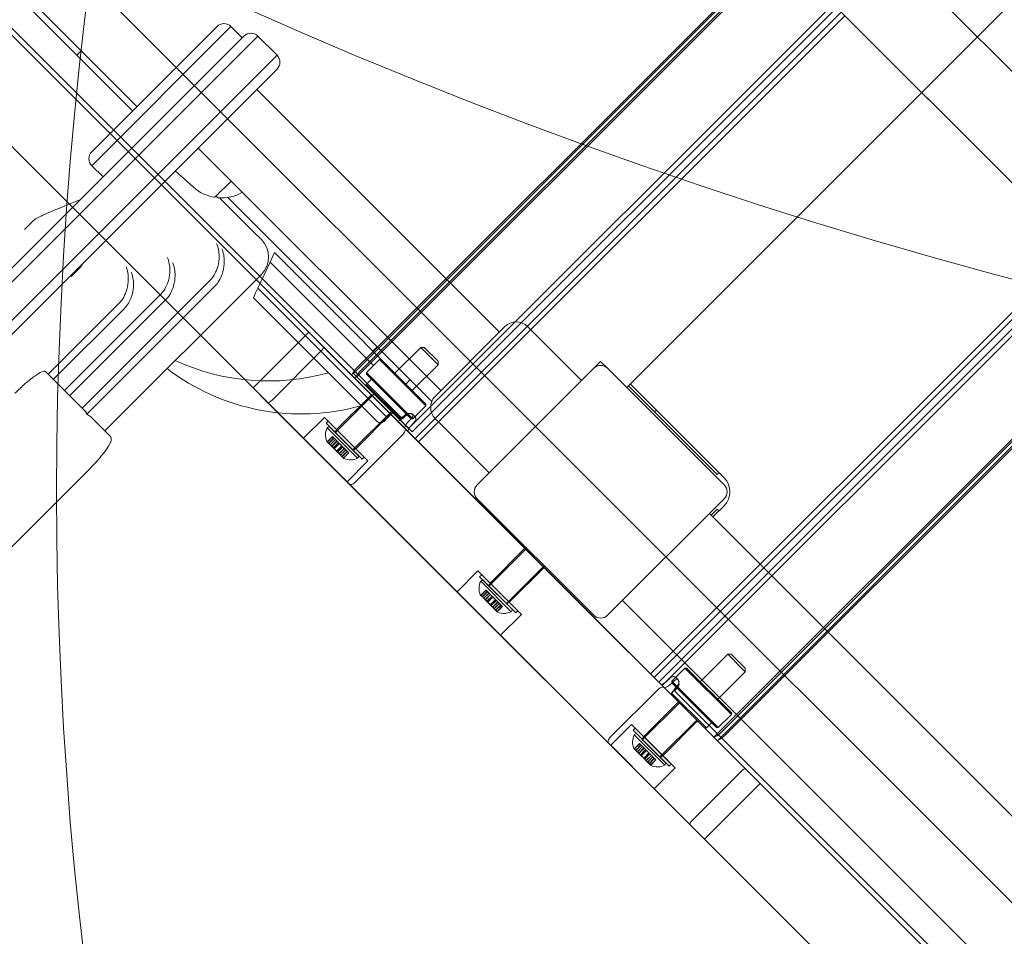
# Model space of a CAD drawing. Units: millimetres. Extents: x 7926 to 23750, y 5251 to 16390.
# Drawn here: x 12273 to 12674, y 9849 to 10222 of the extents above; entities that cross this region are included whole.
import ezdxf

# ---------------------------------------------------------------- set-up
doc = ezdxf.new("R2010")
doc.units = ezdxf.units.MM
doc.header["$LTSCALE"] = 75
doc.layers.add('Dimension (ISO)', color=7, linetype='Continuous', lineweight=18)
doc.layers.add('Visible (ISO)', color=7, linetype='Continuous', lineweight=18)
doc.layers.add('Fall Zone', color=5, linetype='Continuous', lineweight=20, true_color=0x0000ff)
doc.styles.add('Note Text (ISO)', font='tahoma.ttf')
doc.dimstyles.new('Aplay Dimension Styles M', dxfattribs={"dimscale": 75, "dimtxt": 2.5, "dimasz": 2.5, "dimexe": 3.175, "dimexo": 2, "dimgap": 0.762, "dimtad": 1, "dimdec": 1, "dimlfac": 0.001, "dimrnd": 1e-08, "dimzin": 0, "dimdsep": 46, "dimtxsty": 'Note Text (ISO)', "dimcen": 0.09, "dimdle": 10, "dimclrd": 256, "dimclre": 256, "dimclrt": 7, "dimadec": 0, "dimazin": 0, "dimtfac": 1.40208, "dimtofl": 0, "dimtmove": 0, "dimatfit": 3, "dimfxl": 1, "dimtolj": 1, "dimtzin": 0, "dimlwd": -1, "dimlwe": -1, "dimarcsym": 0})

# ---------------------------------------------------------------- blocks, each defined once
blk = doc.blocks.new('*D51')
at = {"layer": 'Defpoints', "color": 0, "transparency": 16777216}
for p in [(19131.85, 16390.18), (9880.89, 6154.35), (23442.8, 6154.35)]:
    blk.add_point(p, dxfattribs=at)
at = {"layer": 'Dimension (ISO)', "transparency": 16777216}
for p, q in [((19281.85, 16390.18), (23680.93, 16390.18)), ((23442.8, 16202.68), (23442.8, 6341.85)), ((10030.89, 6154.35), (23680.93, 6154.35))]:
    blk.add_line(p, q, dxfattribs=at)
for points in [[(23411.55, 16202.68), (23474.05, 16202.68), (23442.8, 16390.18)], [(23411.55, 6341.85), (23474.05, 6341.85), (23442.8, 6154.35)]]:
    blk.add_solid(points, dxfattribs=at)
at = {"layer": 'Dimension (ISO)', "color": 7, "transparency": 16777216, "insert": (23190.34, 11272.26), "char_height": 187.5, "attachment_point": 2, "rotation": 90, "style": 'Note Text (ISO)'}
blk.add_mtext('\\A1;10.2 m', dxfattribs=at)
blk = doc.blocks.new('*D52')
at = {"layer": 'Defpoints', "color": 0, "transparency": 16777216}
for p in [(22876.74, 10030.29), (7926.92, 8108.22), (7926.92, 5558.22)]:
    blk.add_point(p, dxfattribs=at)
at = {"layer": 'Dimension (ISO)', "transparency": 16777216}
for p, q in [((22876.74, 9880.29), (22876.74, 5320.09)), ((7926.92, 7958.22), (7926.92, 5320.09)), ((22689.24, 5558.22), (8114.42, 5558.22))]:
    blk.add_line(p, q, dxfattribs=at)
for points in [[(8114.42, 5589.47), (8114.42, 5526.97), (7926.92, 5558.22)], [(22689.24, 5589.47), (22689.24, 5526.97), (22876.74, 5558.22)]]:
    blk.add_solid(points, dxfattribs=at)
at = {"layer": 'Dimension (ISO)', "color": 7, "transparency": 16777216, "insert": (15401.83, 5810.3), "char_height": 187.5, "attachment_point": 2, "style": 'Note Text (ISO)'}
blk.add_mtext('\\A1;14.9 m', dxfattribs=at)

msp = doc.modelspace()

# ---------------------------------------------------------------- linework, layer by layer
at = {"layer": 'Fall Zone'}
msp.add_line((13690.48, 8849.18), (10621.56, 11917.94), dxfattribs=at)
for centre, radius, start, end in [((13888.44, 10030.05), 1600, 135.00149, 225.00149), ((13207.79, 12107.16), 2060, 225.00149, 315.00149)]:
    msp.add_arc(centre, radius, start, end, dxfattribs=at)
at = {"layer": 'Visible (ISO)', "color": 9, "true_color": 0xc0c0c0}
for p, q in [((12764.29, 10113.31), (11864.97, 11012.58)), ((11842.34, 10989.95), (12741.66, 10090.68)), ((11939.51, 10938.04), (12731.27, 10146.32)), ((12708.65, 10123.69), (11916.88, 10915.42)), ((12409.1, 10078.17), (13169.22, 10838.33)), ((12410.51, 10076.75), (13170.63, 10836.91)), ((12568.43, 9917.44), (11669.11, 10816.71)), ((12431.51, 10055.75), (13191.63, 10815.91)), ((12432.93, 10054.34), (13193.05, 10814.5)), ((11646.48, 10794.08), (12545.8, 9894.81)), ((11743.65, 10742.17), (12535.41, 9950.45)), ((12512.78, 9927.82), (11721.02, 10719.54)), ((13293.32, 10712.82), (12533.2, 9952.66)), ((13294.73, 10711.41), (12534.61, 9951.25)), ((13315.74, 10690.4), (12555.62, 9930.25)), ((13317.15, 10688.99), (12557.03, 9928.83)), ((12428.44, 10060.25), (11824.07, 10664.58)), ((11822.65, 10663.17), (12427.02, 10058.83)), ((11841.37, 10644.46), (12403.24, 10082.61)), ((11842.78, 10645.87), (12404.65, 10084.03)), ((13492.18, 9385.46), (12592.86, 10284.73)), ((12570.23, 10262.1), (13469.55, 9362.83)), ((12410.78, 10080.73), (12578.36, 10248.32)), ((12625.87, 10251.72), (13417.64, 9460)), ((12412.16, 10079.35), (12579.74, 10246.94)), ((13395.01, 9437.37), (12603.25, 10229.09)), ((12434.14, 10051.71), (12607.38, 10224.96)), ((12435.56, 10050.3), (12608.79, 10223.54)), ((12703.1, 10129.24), (12529.86, 9956)), ((12704.51, 10127.83), (12531.28, 9954.58)), ((12726.5, 10100.19), (12558.92, 9932.6)), ((12727.88, 10098.81), (12560.3, 9931.22)), ((12390.97, 10094.88), (12368.35, 10072.25)), ((12430.01, 10055.84), (12390.97, 10094.88)), ((12390.97, 10094.88), (12397, 10088.86)), ((13296.31, 9189.59), (12397, 10088.86)), ((12425.96, 10078.28), (12436.43, 10088.74)), ((12443.5, 10081.67), (12436.43, 10088.74)), ((12437.84, 10088.74), (12436.43, 10088.74)), ((12437.84, 10088.74), (12443.5, 10083.08)), ((12395.9, 10087.13), (12376.1, 10067.33)), ((12427.31, 10061.37), (12404.65, 10084.03)), ((12403.24, 10082.61), (12425.9, 10059.96)), ((12433.03, 10071.2), (12443.5, 10081.67)), ((12443.5, 10083.08), (12443.5, 10081.67)), ((12408.59, 10077.27), (12409.96, 10075.89)), ((12409.3, 10076.55), (12408.59, 10077.27)), ((12409.1, 10078.17), (12432.93, 10054.34)), ((12409.3, 10076.55), (12410.68, 10075.18)), ((12412.69, 10073.16), (12409.3, 10076.55)), ((12410.68, 10075.18), (12409.96, 10075.89)), ((12431.51, 10055.75), (12410.51, 10076.75)), ((12374.37, 10066.23), (12368.35, 10072.25)), ((12368.35, 10072.25), (12407.38, 10033.22)), ((12412.37, 10073.48), (12410.68, 10075.18)), ((12433.05, 10052.81), (12412.37, 10073.48)), ((12412.69, 10073.16), (12412.37, 10073.48)), ((12433.36, 10052.49), (12412.69, 10073.16)), ((12401.78, 10054.09), (12417.48, 10069.79)), ((12402.28, 10055.29), (12416.42, 10069.44)), ((12416.42, 10069.44), (12424.2, 10061.66)), ((12374.37, 10066.23), (13273.69, 9166.96)), ((12397.33, 10060.24), (12388.84, 10051.76)), ((12397.33, 10060.24), (12415, 10042.57)), ((12408.85, 10047.02), (12424.55, 10062.72)), ((12410.05, 10047.52), (12424.2, 10061.66)), ((12425.9, 10059.96), (12427.02, 10058.83)), ((12428.44, 10060.25), (12427.31, 10061.37)), ((12433.15, 10061.56), (12433.9, 10060.81)), ((12398, 10057.87), (12398.85, 10058.72)), ((12398, 10057.87), (12412.63, 10043.24)), ((12399.31, 10056.57), (12398.41, 10056.05)), ((12410.81, 10043.65), (12398.41, 10056.05)), ((12398.85, 10058.72), (12413.48, 10044.09)), ((12411.33, 10044.55), (12399.31, 10056.57)), ((12398.43, 10050.37), (12400.55, 10052.49)), ((12398.5, 10050.3), (12400.62, 10052.42)), ((12399, 10049.8), (12401.12, 10051.93)), ((12401.78, 10051.26), (12400.55, 10052.49)), ((12400.55, 10052.49), (12401.12, 10051.93)), ((12400.62, 10052.42), (12401.24, 10051.8)), ((12400.62, 10052.42), (12401.81, 10051.23)), ((12401.12, 10051.93), (12402.35, 10050.7)), ((12401.57, 10054.3), (12402.42, 10055.15)), ((12409.06, 10046.81), (12401.57, 10054.3)), ((12401.78, 10054.09), (12408.85, 10047.02)), ((12402.28, 10055.29), (12410.05, 10047.52)), ((12402.42, 10055.15), (12409.91, 10047.66)), ((12429.44, 10053.59), (12409.64, 10033.79)), ((12429.99, 10055.87), (12431.36, 10054.49)), ((12429.99, 10055.87), (12434.11, 10051.75)), ((12430.01, 10055.84), (12538.4, 9947.46)), ((12431.36, 10054.49), (12435.49, 10050.37)), ((12433.36, 10052.49), (12433.05, 10052.81)), ((12434.14, 10051.71), (12433.05, 10052.81)), ((12435.56, 10050.3), (12433.36, 10052.49)), ((12406.52, 10034.08), (12388.84, 10051.76)), ((12398.5, 10050.3), (12398.25, 10050.56)), ((12398.43, 10050.37), (12399.66, 10049.14)), ((12399, 10049.8), (12398.43, 10050.37)), ((12399.12, 10049.68), (12398.5, 10050.3)), ((12399.69, 10049.11), (12398.5, 10050.3)), ((12400.23, 10048.57), (12399, 10049.8)), ((12401.09, 10047.71), (12399, 10049.8)), ((12399.12, 10049.68), (12401.24, 10051.8)), ((12399.12, 10049.68), (12400.31, 10048.49)), ((12401.29, 10047.52), (12399.12, 10049.68)), ((12399.66, 10049.14), (12401.78, 10051.26)), ((12399.66, 10049.14), (12399.69, 10049.11)), ((12399.69, 10049.11), (12401.81, 10051.23)), ((12400.23, 10048.57), (12402.35, 10050.7)), ((12401.13, 10047.67), (12400.23, 10048.57)), ((12400.31, 10048.49), (12402.43, 10050.61)), ((12400.31, 10048.49), (12401.25, 10047.55)), ((12400.9, 10047.9), (12403.02, 10050.03)), ((12400.9, 10047.9), (12402.66, 10046.14)), ((12401.09, 10047.71), (12403.21, 10049.83)), ((12401.13, 10047.67), (12403.25, 10049.79)), ((12402.43, 10050.61), (12401.24, 10051.8)), ((12401.25, 10047.55), (12403.37, 10049.68)), ((12401.29, 10047.52), (12403.41, 10049.64)), ((12401.81, 10051.23), (12401.78, 10051.26)), ((12402.28, 10046.52), (12404.4, 10048.65)), ((12402.32, 10046.49), (12404.44, 10048.61)), ((12402.35, 10050.7), (12403.25, 10049.79)), ((12403.37, 10049.68), (12402.43, 10050.61)), ((12402.43, 10046.37), (12404.55, 10048.49)), ((12402.47, 10046.33), (12404.59, 10048.45)), ((12402.66, 10046.14), (12404.79, 10048.26)), ((12403.02, 10050.03), (12404.79, 10048.26)), ((12403.25, 10049.79), (12403.21, 10049.83)), ((12403.21, 10049.83), (12404.4, 10048.65)), ((12403.41, 10049.64), (12403.37, 10049.68)), ((12403.41, 10049.64), (12404.59, 10048.45)), ((12404.4, 10048.65), (12404.44, 10048.61)), ((12404.44, 10048.61), (12405.37, 10047.67)), ((12405.46, 10047.59), (12404.55, 10048.49)), ((12404.55, 10048.49), (12404.59, 10048.45)), ((12435.49, 10050.37), (12434.11, 10051.75)), ((12401.09, 10047.71), (12401.13, 10047.67)), ((12402.28, 10046.52), (12401.09, 10047.71)), ((12401.25, 10047.55), (12401.29, 10047.52)), ((12402.47, 10046.33), (12401.29, 10047.52)), ((12402.32, 10046.49), (12402.28, 10046.52)), ((12404.44, 10044.36), (12402.28, 10046.52)), ((12403.25, 10045.55), (12402.32, 10046.49)), ((12402.43, 10046.37), (12403.33, 10045.47)), ((12402.47, 10046.33), (12402.43, 10046.37)), ((12404.56, 10044.24), (12402.47, 10046.33)), ((12403.25, 10045.55), (12405.37, 10047.67)), ((12404.44, 10044.36), (12403.25, 10045.55)), ((12403.33, 10045.47), (12405.46, 10047.59)), ((12403.33, 10045.47), (12404.56, 10044.24)), ((12403.87, 10044.93), (12405.99, 10047.05)), ((12403.87, 10044.93), (12405.06, 10043.74)), ((12403.9, 10044.9), (12403.87, 10044.93)), ((12403.9, 10044.9), (12406.02, 10047.02)), ((12405.13, 10043.67), (12403.9, 10044.9)), ((12404.44, 10044.36), (12406.56, 10046.48)), ((12405.06, 10043.74), (12404.44, 10044.36)), ((12404.56, 10044.24), (12406.69, 10046.36)), ((12405.13, 10043.67), (12404.56, 10044.24)), ((12405.06, 10043.74), (12407.18, 10045.86)), ((12405.13, 10043.67), (12407.25, 10045.79)), ((12405.37, 10047.67), (12406.56, 10046.48)), ((12406.69, 10046.36), (12405.46, 10047.59)), ((12407.18, 10045.86), (12405.99, 10047.05)), ((12405.99, 10047.05), (12406.02, 10047.02)), ((12406.02, 10047.02), (12407.25, 10045.79)), ((12406.56, 10046.48), (12407.18, 10045.86)), ((12406.69, 10046.36), (12407.25, 10045.79)), ((12409.06, 10046.81), (12409.91, 10047.66)), ((12411.33, 10044.55), (12410.81, 10043.65)), ((12412.63, 10043.24), (12413.48, 10044.09)), ((12405.32, 10043.48), (12405.06, 10043.74)), ((12415, 10042.57), (12406.52, 10034.08)), ((13199.15, 9241.49), (12407.38, 10033.22)), ((12464.18, 9991.69), (12479.53, 10007.04)), ((12464.18, 9991.69), (12479.53, 10007.04)), ((12478.82, 10007.04), (12464.68, 9992.89)), ((12478.82, 10007.04), (12464.68, 9992.89)), ((12478.82, 10007.04), (12486.6, 9999.26)), ((12478.82, 10007.04), (12486.6, 9999.26)), ((12471.26, 9984.62), (12486.6, 9999.96)), ((12471.26, 9984.62), (12486.6, 9999.96)), ((12459.73, 9997.84), (12451.24, 9989.36)), ((12459.73, 9997.84), (12451.24, 9989.36)), ((12459.73, 9997.84), (12477.41, 9980.17)), ((12459.73, 9997.84), (12477.41, 9980.17)), ((12460.4, 9995.47), (12461.25, 9996.32)), ((12460.4, 9995.47), (12461.25, 9996.32)), ((12461.25, 9996.32), (12475.89, 9981.69)), ((12461.25, 9996.32), (12475.89, 9981.69)), ((12486.6, 9999.26), (12472.46, 9985.11)), ((12486.6, 9999.26), (12472.46, 9985.11)), ((12460.4, 9995.47), (12475.04, 9980.84)), ((12460.4, 9995.47), (12475.04, 9980.84)), ((12461.71, 9994.17), (12460.82, 9993.64)), ((12461.71, 9994.17), (12460.82, 9993.64)), ((12473.21, 9981.25), (12460.82, 9993.64)), ((12473.21, 9981.25), (12460.82, 9993.64)), ((12473.73, 9982.14), (12461.71, 9994.17)), ((12473.73, 9982.14), (12461.71, 9994.17)), ((12463.97, 9991.9), (12464.82, 9992.75)), ((12463.97, 9991.9), (12464.82, 9992.75)), ((12471.47, 9984.41), (12463.97, 9991.9)), ((12471.47, 9984.41), (12463.97, 9991.9)), ((12464.68, 9992.89), (12472.46, 9985.11)), ((12464.68, 9992.89), (12472.46, 9985.11)), ((12464.82, 9992.75), (12472.32, 9985.26)), ((12464.82, 9992.75), (12472.32, 9985.26)), ((12468.92, 9971.68), (12451.24, 9989.36)), ((12468.92, 9971.68), (12451.24, 9989.36)), ((12460.91, 9987.9), (12460.65, 9988.15)), ((12460.91, 9987.9), (12460.65, 9988.15)), ((12460.84, 9987.97), (12462.96, 9990.09)), ((12460.84, 9987.97), (12462.96, 9990.09)), ((12460.84, 9987.97), (12462.07, 9986.74)), ((12461.4, 9987.4), (12460.84, 9987.97)), ((12460.84, 9987.97), (12462.07, 9986.74)), ((12461.4, 9987.4), (12460.84, 9987.97)), ((12460.91, 9987.9), (12463.03, 9990.02)), ((12460.91, 9987.9), (12463.03, 9990.02)), ((12461.53, 9987.28), (12460.91, 9987.9)), ((12462.1, 9986.71), (12460.91, 9987.9)), ((12462.1, 9986.71), (12460.91, 9987.9)), ((12461.53, 9987.28), (12460.91, 9987.9)), ((12461.4, 9987.4), (12463.52, 9989.52)), ((12461.4, 9987.4), (12463.52, 9989.52)), ((12461.53, 9987.28), (12463.65, 9989.4)), ((12461.53, 9987.28), (12463.65, 9989.4)), ((12462.07, 9986.74), (12464.19, 9988.86)), ((12462.07, 9986.74), (12464.19, 9988.86)), ((12462.1, 9986.71), (12464.22, 9988.83)), ((12462.1, 9986.71), (12464.22, 9988.83)), ((12462.63, 9986.17), (12464.75, 9988.29)), ((12462.63, 9986.17), (12464.75, 9988.29)), ((12462.72, 9986.09), (12464.84, 9988.21)), ((12462.72, 9986.09), (12464.84, 9988.21)), ((12464.19, 9988.86), (12462.96, 9990.09)), ((12462.96, 9990.09), (12463.52, 9989.52)), ((12464.19, 9988.86), (12462.96, 9990.09)), ((12462.96, 9990.09), (12463.52, 9989.52)), ((12463.03, 9990.02), (12463.65, 9989.4)), ((12463.03, 9990.02), (12464.22, 9988.83)), ((12463.03, 9990.02), (12464.22, 9988.83)), ((12463.03, 9990.02), (12463.65, 9989.4)), ((12463.52, 9989.52), (12464.75, 9988.29)), ((12463.52, 9989.52), (12464.75, 9988.29)), ((12464.84, 9988.21), (12463.65, 9989.4)), ((12464.84, 9988.21), (12463.65, 9989.4)), ((12464.18, 9991.69), (12471.26, 9984.62)), ((12464.18, 9991.69), (12471.26, 9984.62)), ((12464.22, 9988.83), (12464.19, 9988.86)), ((12464.22, 9988.83), (12464.19, 9988.86)), ((12464.75, 9988.29), (12465.66, 9987.39)), ((12464.75, 9988.29), (12465.66, 9987.39)), ((12465.77, 9987.28), (12464.84, 9988.21)), ((12465.77, 9987.28), (12464.84, 9988.21)), ((12462.63, 9986.17), (12461.4, 9987.4)), ((12463.5, 9985.31), (12461.4, 9987.4)), ((12462.63, 9986.17), (12461.4, 9987.4)), ((12463.5, 9985.31), (12461.4, 9987.4)), ((12461.53, 9987.28), (12462.72, 9986.09)), ((12463.69, 9985.12), (12461.53, 9987.28)), ((12461.53, 9987.28), (12462.72, 9986.09)), ((12463.69, 9985.12), (12461.53, 9987.28)), ((12462.07, 9986.74), (12462.1, 9986.71)), ((12462.07, 9986.74), (12462.1, 9986.71)), ((12463.53, 9985.27), (12462.63, 9986.17)), ((12463.53, 9985.27), (12462.63, 9986.17)), ((12462.72, 9986.09), (12463.65, 9985.15)), ((12462.72, 9986.09), (12463.65, 9985.15)), ((12463.3, 9985.5), (12465.42, 9987.62)), ((12463.3, 9985.5), (12465.42, 9987.62)), ((12463.3, 9985.5), (12465.07, 9983.74)), ((12463.3, 9985.5), (12465.07, 9983.74)), ((12463.5, 9985.31), (12465.62, 9987.43)), ((12463.5, 9985.31), (12465.62, 9987.43)), ((12463.5, 9985.31), (12463.53, 9985.27)), ((12464.68, 9984.12), (12463.5, 9985.31)), ((12463.5, 9985.31), (12463.53, 9985.27)), ((12464.68, 9984.12), (12463.5, 9985.31)), ((12463.53, 9985.27), (12465.66, 9987.39)), ((12463.53, 9985.27), (12465.66, 9987.39)), ((12463.65, 9985.15), (12465.77, 9987.28)), ((12463.65, 9985.15), (12465.77, 9987.28)), ((12463.65, 9985.15), (12463.69, 9985.12)), ((12463.65, 9985.15), (12463.69, 9985.12)), ((12463.69, 9985.12), (12465.81, 9987.24)), ((12463.69, 9985.12), (12465.81, 9987.24)), ((12464.87, 9983.93), (12463.69, 9985.12)), ((12464.87, 9983.93), (12463.69, 9985.12)), ((12464.68, 9984.12), (12466.8, 9986.25)), ((12464.68, 9984.12), (12466.8, 9986.25)), ((12464.72, 9984.09), (12464.68, 9984.12)), ((12466.84, 9981.96), (12464.68, 9984.12)), ((12464.72, 9984.09), (12464.68, 9984.12)), ((12466.84, 9981.96), (12464.68, 9984.12)), ((12464.72, 9984.09), (12466.84, 9986.21)), ((12464.72, 9984.09), (12466.84, 9986.21)), ((12465.65, 9983.15), (12464.72, 9984.09)), ((12465.65, 9983.15), (12464.72, 9984.09)), ((12464.83, 9983.97), (12466.96, 9986.09)), ((12464.83, 9983.97), (12466.96, 9986.09)), ((12464.83, 9983.97), (12465.74, 9983.07)), ((12464.87, 9983.93), (12464.83, 9983.97)), ((12464.83, 9983.97), (12465.74, 9983.07)), ((12464.87, 9983.93), (12464.83, 9983.97)), ((12464.87, 9983.93), (12466.99, 9986.05)), ((12464.87, 9983.93), (12466.99, 9986.05)), ((12466.97, 9981.84), (12464.87, 9983.93)), ((12466.97, 9981.84), (12464.87, 9983.93)), ((12465.07, 9983.74), (12467.19, 9985.86)), ((12465.07, 9983.74), (12467.19, 9985.86)), ((12465.42, 9987.62), (12467.19, 9985.86)), ((12465.42, 9987.62), (12467.19, 9985.86)), ((12465.66, 9987.39), (12465.62, 9987.43)), ((12465.62, 9987.43), (12466.8, 9986.25)), ((12465.66, 9987.39), (12465.62, 9987.43)), ((12465.62, 9987.43), (12466.8, 9986.25)), ((12465.65, 9983.15), (12467.77, 9985.27)), ((12465.65, 9983.15), (12467.77, 9985.27)), ((12465.74, 9983.07), (12467.86, 9985.19)), ((12465.74, 9983.07), (12467.86, 9985.19)), ((12465.81, 9987.24), (12465.77, 9987.28)), ((12465.81, 9987.24), (12465.77, 9987.28)), ((12465.81, 9987.24), (12466.99, 9986.05)), ((12465.81, 9987.24), (12466.99, 9986.05)), ((12466.27, 9982.53), (12468.39, 9984.65)), ((12466.27, 9982.53), (12468.39, 9984.65)), ((12466.3, 9982.5), (12468.42, 9984.62)), ((12466.3, 9982.5), (12468.42, 9984.62)), ((12466.8, 9986.25), (12466.84, 9986.21)), ((12466.8, 9986.25), (12466.84, 9986.21)), ((12466.84, 9986.21), (12467.77, 9985.27)), ((12466.84, 9986.21), (12467.77, 9985.27)), ((12466.84, 9981.96), (12468.97, 9984.08)), ((12466.84, 9981.96), (12468.97, 9984.08)), ((12467.86, 9985.19), (12466.96, 9986.09)), ((12466.96, 9986.09), (12466.99, 9986.05)), ((12467.86, 9985.19), (12466.96, 9986.09)), ((12466.96, 9986.09), (12466.99, 9986.05)), ((12466.97, 9981.84), (12469.09, 9983.96)), ((12466.97, 9981.84), (12469.09, 9983.96)), ((12467.77, 9985.27), (12468.97, 9984.08)), ((12467.77, 9985.27), (12468.97, 9984.08)), ((12469.09, 9983.96), (12467.86, 9985.19)), ((12469.09, 9983.96), (12467.86, 9985.19)), ((12469.59, 9983.46), (12468.39, 9984.65)), ((12468.39, 9984.65), (12468.42, 9984.62)), ((12469.59, 9983.46), (12468.39, 9984.65)), ((12468.39, 9984.65), (12468.42, 9984.62)), ((12468.42, 9984.62), (12469.65, 9983.39)), ((12468.42, 9984.62), (12469.65, 9983.39)), ((12468.97, 9984.08), (12469.59, 9983.46)), ((12468.97, 9984.08), (12469.59, 9983.46)), ((12469.09, 9983.96), (12469.65, 9983.39)), ((12469.09, 9983.96), (12469.65, 9983.39)), ((12471.47, 9984.41), (12472.32, 9985.26)), ((12471.47, 9984.41), (12472.32, 9985.26)), ((12466.84, 9981.96), (12465.65, 9983.15)), ((12466.84, 9981.96), (12465.65, 9983.15)), ((12465.74, 9983.07), (12466.97, 9981.84)), ((12465.74, 9983.07), (12466.97, 9981.84)), ((12466.27, 9982.53), (12467.46, 9981.34)), ((12466.3, 9982.5), (12466.27, 9982.53)), ((12466.27, 9982.53), (12467.46, 9981.34)), ((12466.3, 9982.5), (12466.27, 9982.53)), ((12467.53, 9981.27), (12466.3, 9982.5)), ((12467.53, 9981.27), (12466.3, 9982.5)), ((12467.46, 9981.34), (12466.84, 9981.96)), ((12467.46, 9981.34), (12466.84, 9981.96)), ((12467.53, 9981.27), (12466.97, 9981.84)), ((12467.53, 9981.27), (12466.97, 9981.84)), ((12467.46, 9981.34), (12469.59, 9983.46)), ((12467.46, 9981.34), (12469.59, 9983.46)), ((12467.72, 9981.08), (12467.46, 9981.34)), ((12467.72, 9981.08), (12467.46, 9981.34)), ((12467.53, 9981.27), (12469.65, 9983.39)), ((12467.53, 9981.27), (12469.65, 9983.39)), ((12477.41, 9980.17), (12468.92, 9971.68)), ((12477.41, 9980.17), (12468.92, 9971.68)), ((12473.73, 9982.14), (12473.21, 9981.25)), ((12473.73, 9982.14), (12473.21, 9981.25)), ((12475.04, 9980.84), (12475.89, 9981.69)), ((12475.04, 9980.84), (12475.89, 9981.69)), ((12550.06, 9952.77), (12561.24, 9963.94)), ((12568.31, 9956.87), (12561.24, 9963.94)), ((12562.65, 9963.94), (12561.24, 9963.94)), ((12562.65, 9963.94), (12568.31, 9958.28)), ((12529.86, 9956), (12532.06, 9953.8)), ((12534.06, 9951.8), (12529.94, 9955.92)), ((12531.31, 9954.55), (12529.94, 9955.92)), ((12557.14, 9945.7), (12568.31, 9956.87)), ((12568.31, 9958.28), (12568.31, 9956.87)), ((12532.38, 9953.48), (12531.28, 9954.58)), ((12531.31, 9954.55), (12535.43, 9950.42)), ((12532.06, 9953.8), (12538.4, 9947.46)), ((12532.38, 9953.48), (12532.06, 9953.8)), ((12538.4, 9947.46), (12532.38, 9953.48)), ((12533.2, 9952.66), (12557.03, 9928.83)), ((12540.37, 9954.34), (12541.12, 9953.59)), ((12533.16, 9949.87), (12513.36, 9930.07)), ((12534.06, 9951.8), (12535.43, 9950.42)), ((12555.62, 9930.25), (12534.61, 9951.25)), ((12574.45, 9911.41), (12535.41, 9950.45)), ((13144.18, 9344.54), (12539.81, 9948.88)), ((12540.94, 9947.75), (12539.81, 9948.88)), ((12526.59, 9929.29), (12541.58, 9944.28)), ((12527.08, 9930.49), (12541.23, 9944.63)), ((12538.4, 9947.46), (13142.77, 9343.12)), ((12538.4, 9947.46), (12539.52, 9946.34)), ((12539.52, 9946.34), (12562.18, 9923.68)), ((12563.6, 9925.09), (12540.94, 9947.75)), ((12533.66, 9922.22), (12548.65, 9937.21)), ((12534.86, 9922.71), (12549, 9936.86)), ((12522.13, 9935.44), (12513.65, 9926.96)), ((12522.13, 9935.44), (12539.81, 9917.76)), ((12522.81, 9933.07), (12523.65, 9933.92)), ((12522.81, 9933.07), (12537.44, 9918.44)), ((12523.65, 9933.92), (12538.29, 9919.28)), ((12551.83, 9934.03), (13120.71, 9365.18)), ((12553.05, 9932.81), (12551.83, 9934.03)), ((12551.83, 9934.03), (12552.73, 9933.13)), ((12552.73, 9933.13), (12556.12, 9929.74)), ((12553.05, 9932.81), (12552.73, 9933.13)), ((12554.74, 9931.12), (12553.05, 9932.81)), ((12524.11, 9931.76), (12523.22, 9931.24)), ((12535.61, 9918.85), (12523.22, 9931.24)), ((12536.13, 9919.74), (12524.11, 9931.76)), ((12526.38, 9929.5), (12527.23, 9930.35)), ((12533.87, 9922.01), (12526.38, 9929.5)), ((12526.59, 9929.29), (12533.66, 9922.22)), ((12527.08, 9930.49), (12534.86, 9922.71)), ((12527.23, 9930.35), (12534.72, 9922.86)), ((12555.46, 9930.4), (12554.74, 9931.12)), ((12554.74, 9931.12), (12556.12, 9929.74)), ((12555.46, 9930.4), (12556.84, 9929.02)), ((12556.12, 9929.74), (12556.84, 9929.02)), ((12512.78, 9927.82), (12551.82, 9888.79)), ((12531.33, 9909.28), (12513.65, 9926.96)), ((12523.31, 9925.5), (12523.05, 9925.75)), ((12523.24, 9925.57), (12525.36, 9927.69)), ((12523.24, 9925.57), (12524.47, 9924.34)), ((12523.81, 9925), (12523.24, 9925.57)), ((12523.31, 9925.5), (12525.43, 9927.62)), ((12524.5, 9924.31), (12523.31, 9925.5)), ((12523.93, 9924.88), (12523.31, 9925.5)), ((12523.81, 9925), (12525.93, 9927.12)), ((12525.04, 9923.77), (12523.81, 9925)), ((12525.9, 9922.91), (12523.81, 9925)), ((12523.93, 9924.88), (12526.05, 9927)), ((12523.93, 9924.88), (12525.12, 9923.69)), ((12526.09, 9922.71), (12523.93, 9924.88)), ((12524.47, 9924.34), (12526.59, 9926.46)), ((12524.47, 9924.34), (12524.5, 9924.31)), ((12524.5, 9924.31), (12526.62, 9926.43)), ((12525.04, 9923.77), (12527.16, 9925.89)), ((12525.12, 9923.69), (12527.24, 9925.81)), ((12526.59, 9926.46), (12525.36, 9927.69)), ((12525.36, 9927.69), (12525.93, 9927.12)), ((12525.43, 9927.62), (12526.62, 9926.43)), ((12525.43, 9927.62), (12526.05, 9927)), ((12525.71, 9923.1), (12527.83, 9925.22)), ((12525.9, 9922.91), (12528.02, 9925.03)), ((12525.93, 9927.12), (12527.16, 9925.89)), ((12525.94, 9922.87), (12528.06, 9924.99)), ((12527.24, 9925.81), (12526.05, 9927)), ((12526.05, 9922.75), (12528.18, 9924.87)), ((12526.09, 9922.71), (12528.21, 9924.84)), ((12526.62, 9926.43), (12526.59, 9926.46)), ((12527.08, 9921.72), (12529.21, 9923.84)), ((12527.16, 9925.89), (12528.06, 9924.99)), ((12528.18, 9924.87), (12527.24, 9925.81)), ((12527.83, 9925.22), (12529.59, 9923.46)), ((12528.06, 9924.99), (12528.02, 9925.03)), ((12528.02, 9925.03), (12529.21, 9923.84)), ((12528.21, 9924.84), (12528.18, 9924.87)), ((12528.21, 9924.84), (12529.4, 9923.65)), ((12529.21, 9923.84), (12529.24, 9923.81)), ((12563.6, 9925.09), (13125.47, 9363.25)), ((12525.94, 9922.87), (12525.04, 9923.77)), ((12525.12, 9923.69), (12526.05, 9922.75)), ((12525.71, 9923.1), (12527.47, 9921.33)), ((12525.9, 9922.91), (12525.94, 9922.87)), ((12527.08, 9921.72), (12525.9, 9922.91)), ((12526.05, 9922.75), (12526.09, 9922.71)), ((12527.28, 9921.53), (12526.09, 9922.71)), ((12527.12, 9921.68), (12527.08, 9921.72)), ((12529.25, 9919.56), (12527.08, 9921.72)), ((12527.12, 9921.68), (12529.24, 9923.81)), ((12528.06, 9920.75), (12527.12, 9921.68)), ((12527.24, 9921.57), (12529.36, 9923.69)), ((12527.24, 9921.57), (12528.14, 9920.67)), ((12527.28, 9921.53), (12527.24, 9921.57)), ((12527.28, 9921.53), (12529.4, 9923.65)), ((12529.37, 9919.43), (12527.28, 9921.53)), ((12527.47, 9921.33), (12529.59, 9923.46)), ((12528.06, 9920.75), (12530.18, 9922.87)), ((12529.25, 9919.56), (12528.06, 9920.75)), ((12528.14, 9920.67), (12530.26, 9922.79)), ((12528.14, 9920.67), (12529.37, 9919.43)), ((12528.68, 9920.13), (12530.8, 9922.25)), ((12528.68, 9920.13), (12529.87, 9918.94)), ((12528.71, 9920.1), (12528.68, 9920.13)), ((12528.71, 9920.1), (12530.83, 9922.22)), ((12529.94, 9918.87), (12528.71, 9920.1)), ((12529.24, 9923.81), (12530.18, 9922.87)), ((12529.25, 9919.56), (12531.37, 9921.68)), ((12530.26, 9922.79), (12529.36, 9923.69)), ((12529.36, 9923.69), (12529.4, 9923.65)), ((12529.37, 9919.43), (12531.49, 9921.56)), ((12529.87, 9918.94), (12531.99, 9921.06)), ((12529.94, 9918.87), (12532.06, 9920.99)), ((12530.18, 9922.87), (12531.37, 9921.68)), ((12531.49, 9921.56), (12530.26, 9922.79)), ((12531.99, 9921.06), (12530.8, 9922.25)), ((12530.8, 9922.25), (12530.83, 9922.22)), ((12530.83, 9922.22), (12532.06, 9920.99)), ((12531.37, 9921.68), (12531.99, 9921.06)), ((12531.49, 9921.56), (12532.06, 9920.99)), ((12533.87, 9922.01), (12534.72, 9922.86)), ((12562.18, 9923.68), (13124.06, 9361.83)), ((12529.87, 9918.94), (12529.25, 9919.56)), ((12529.94, 9918.87), (12529.37, 9919.43)), ((12530.12, 9918.68), (12529.87, 9918.94)), ((12539.81, 9917.76), (12531.33, 9909.28)), ((12536.13, 9919.74), (12535.61, 9918.85)), ((12537.44, 9918.44), (12538.29, 9919.28)), ((12566.69, 9916.34), (12546.9, 9896.54)), ((12568.43, 9917.44), (12574.45, 9911.41)), ((12551.82, 9888.79), (12574.45, 9911.41)), ((12551.82, 9888.79), (12545.8, 9894.81))]:
    msp.add_line(p, q, dxfattribs=at)
at = {"layer": 'Visible (ISO)'}
for p, q in [((13174.24, 10726.53), (12520.19, 10072.44)), ((12321.13, 10186.64), (11959.08, 10548.67)), ((12319.36, 10184.87), (11957.32, 10546.9)), ((12302.75, 10162.59), (12359.31, 10219.16)), ((12302.75, 10168.25), (12353.66, 10219.16)), ((12359.31, 10219.16), (12302.75, 10162.59)), ((12363.91, 10214.57), (12359.31, 10219.16)), ((12343.35, 10194.01), (12364.62, 10215.28)), ((12370.28, 10215.28), (12346.02, 10191.02)), ((12370.28, 10215.28), (12346.02, 10191.02)), ((12378.05, 10207.5), (12370.28, 10215.28)), ((12298.46, 10209.31), (12296.69, 10207.54)), ((12353.8, 10183.24), (12378.05, 10207.5)), ((12353.8, 10183.24), (12378.05, 10207.5)), ((12378.05, 10201.84), (12356.79, 10180.57)), ((12195.65, 10046.3), (12343.35, 10194.01)), ((12468.46, 10094.96), (12369.82, 10193.6)), ((12346.02, 10191.02), (12197.13, 10042.13)), ((12346.02, 10191.02), (12197.13, 10042.13)), ((12204.91, 10034.35), (12353.8, 10183.24)), ((12204.91, 10034.35), (12353.8, 10183.24)), ((12356.79, 10180.57), (12209.09, 10032.87)), ((12444.63, 10071.13), (12345.99, 10169.77)), ((12307.34, 10158), (12302.75, 10162.59)), ((12344.15, 10153.81), (12336.69, 10160.47)), ((12359.42, 10156.34), (12352.97, 10149.89)), ((12353.31, 10150.22), (12353.84, 10149.69)), ((12368.76, 10135.47), (12354.72, 10149.51)), ((12440.99, 10066.78), (12358.07, 10149.7)), ((12279.13, 10140.32), (12275.41, 10136.6)), ((12368.76, 10135.47), (12371.57, 10132.67)), ((12371.57, 10132.67), (12371.69, 10132.54)), ((12375.2, 10123.38), (12376.1, 10125.31)), ((12376.1, 10125.31), (12376.99, 10127.24)), ((12407.05, 10097.19), (12376.99, 10127.24)), ((12298.16, 10121.3), (12294.43, 10117.58)), ((12370.25, 10112.77), (12375.2, 10123.38)), ((12375.2, 10123.38), (12404.22, 10094.36)), ((12375.2, 10123.38), (12404.22, 10094.36)), ((12350.8, 10115.91), (12298.85, 10063.96)), ((12371.69, 10118.4), (12308.05, 10054.76)), ((12300.71, 10061.58), (12352.92, 10113.79)), ((12369.35, 10110.84), (12370.25, 10112.77)), ((12396.44, 10086.58), (12370.25, 10112.77)), ((12396.44, 10086.58), (12370.25, 10112.77)), ((12330.77, 10110.29), (12291.65, 10071.16)), ((12332.9, 10108.17), (12293.77, 10069.04)), ((12368.45, 10108.92), (12369.35, 10110.84)), ((12368.45, 10108.92), (12393.61, 10083.75)), ((12313.89, 10106.66), (12285.02, 10077.79)), ((12316.01, 10104.53), (12287.14, 10075.67)), ((12407.05, 10097.19), (12420.41, 10083.83)), ((12442.4, 10068.91), (12470.69, 10097.19)), ((12501.8, 10075.27), (12479.88, 10097.19)), ((12417.23, 10081.35), (12404.22, 10094.36)), ((12417.23, 10081.35), (12404.22, 10094.36)), ((12417.01, 10087.23), (12418.77, 10089)), ((12396.44, 10086.58), (12422.96, 10060.07)), ((12396.44, 10086.58), (12422.96, 10060.07)), ((12418.72, 10058.65), (12393.61, 10083.75)), ((12419.7, 10083.83), (12414.4, 10078.52)), ((12438.59, 10064.95), (12419.7, 10083.83)), ((12420.41, 10083.83), (12419.7, 10083.83)), ((12420.41, 10083.83), (12438.59, 10065.65)), ((12506.75, 10080.22), (12459.38, 10032.84)), ((12509.58, 10083.05), (12506.75, 10080.22)), ((12512.41, 10080.22), (12509.58, 10083.05)), ((12559.78, 10032.85), (12512.41, 10080.22)), ((12287.71, 10075.1), (12283.94, 10078.87)), ((12414.4, 10078.52), (12433.28, 10059.64)), ((12414.4, 10077.82), (12414.4, 10078.52)), ((12432.57, 10059.64), (12414.4, 10077.82)), ((12300.42, 10062.4), (12287.71, 10075.1)), ((12416.42, 10075.8), (12414.3, 10073.68)), ((12414.3, 10073.68), (12428.44, 10059.54)), ((12414.3, 10072.97), (12414.3, 10073.68)), ((12427.73, 10059.54), (12414.3, 10072.97)), ((12430.41, 10073.83), (12432.18, 10075.6)), ((12525.14, 10068.91), (12520.89, 10073.15)), ((12525.14, 10070.32), (12521.6, 10073.86)), ((12559.78, 10035.68), (12525.14, 10070.32)), ((12525.14, 10068.91), (12531.5, 10062.54)), ((12438.59, 10064.95), (12433.28, 10059.64)), ((12438.59, 10065.65), (12438.59, 10064.95)), ((12310.21, 10052.61), (12302.53, 10060.29)), ((12422.96, 10060.07), (12421.54, 10058.65)), ((12425.08, 10062.19), (12422.96, 10060.07)), ((12430.56, 10061.66), (12428.44, 10059.54)), ((12531.5, 10062.54), (12532.21, 10063.25)), ((12554.13, 10039.92), (12531.5, 10062.54)), ((12427.73, 10059.54), (12428.44, 10059.54)), ((12432.57, 10059.64), (12433.28, 10059.64)), ((12464.32, 10037.79), (12442.4, 10059.71)), ((12536.06, 10056.57), (12536.13, 10056.64)), ((12536.2, 10056.57), (12536.13, 10056.64)), ((12536.13, 10056.5), (12536.2, 10056.57)), ((12556.96, 10037.09), (12554.13, 10039.92)), ((12302.06, 10039.54), (12174.78, 9912.26)), ((12556.96, 10037.09), (12557.66, 10037.8)), ((12459.38, 10027.19), (12506.75, 9979.81)), ((12512.41, 9979.81), (12559.78, 10027.19)), ((12555.19, 10019.77), (12559.78, 10024.36)), ((12554.48, 10020.47), (12553.77, 10021.18)), ((12554.48, 10020.47), (12556.96, 10022.95)), ((12554.48, 10020.47), (12843.06, 9731.91)), ((12557.66, 10022.24), (12556.96, 10022.95)), ((12519.13, 9985.12), (12518.42, 9985.82)), ((12519.13, 9985.12), (12807.7, 9696.55)), ((12543.81, 9958.32), (12538.5, 9953.01)), ((12562.69, 9939.44), (12543.81, 9958.32)), ((12544.51, 9958.32), (12543.81, 9958.32)), ((12544.51, 9958.32), (12562.69, 9940.14)), ((12538.5, 9953.01), (12557.38, 9934.13)), ((12538.5, 9952.31), (12538.5, 9953.01)), ((12556.68, 9934.13), (12538.5, 9952.31)), ((12540.52, 9950.29), (12538.4, 9948.17)), ((12538.4, 9948.17), (12552.54, 9934.03)), ((12538.4, 9947.46), (12538.4, 9948.17)), ((12551.83, 9934.03), (12538.4, 9947.46)), ((12562.69, 9940.14), (12562.69, 9939.44)), ((12554.66, 9936.15), (12552.54, 9934.03)), ((12562.69, 9939.44), (12557.38, 9934.13)), ((12551.83, 9934.03), (12552.54, 9934.03)), ((12556.68, 9934.13), (12557.38, 9934.13))]:
    msp.add_line(p, q, dxfattribs=at)
for centre, radius, start, end in [((12356.49, 10216.34), 4, 45.0015, 135.0015), ((12367.45, 10212.45), 4, 45.0015, 135.0015), ((12375.23, 10204.67), 4, 315.0015, 45.0015), ((12305.58, 10165.42), 4, 135.0015, 225.0015), ((12355.45, 10166.46), 16.97, 228.2135, 260.0935), ((12352.62, 10150.24), 0.5, 260.0935, 315.0015), ((12354.19, 10150.04), 0.5, 225.0015, 265.6145), ((12355.45, 10166.46), 16.97, 265.6145, 300.1455), ((12364.62, 10125.47), 10, 315.0015, 45.0015), ((12475.28, 10092.59), 6.5, 45.0015, 135.0015), ((12387.93, 10151.66), 90, 232.6848, 285.7339), ((12374.53, 10165.06), 90, 245.1415, 285.7339), ((12509.58, 10077.39), 4, 45.0015, 135.0015), ((12447, 10064.31), 6.5, 135.0015, 225.0015), ((12420.13, 10060.07), 2, 225.0015, 315.0015), ((12462.2, 10030.02), 4, 135.0015, 225.0015), ((12554.13, 10030.02), 8, 315.0015, 45.0015), ((12556.96, 10030.02), 4, 315.0015, 45.0015), ((12509.58, 9982.64), 4, 225.0015, 315.0015)]:
    msp.add_arc(centre, radius, start, end, dxfattribs=at)
at = {"layer": 'Visible (ISO)', "color": 9, "true_color": 0xc0c0c0}
for centre, start, end in [((12404.35, 10053.12), 153.7578, 202.7478), ((12407.88, 10049.59), 247.2552, 296.2452), ((12466.76, 9990.72), 153.7578, 202.7478), ((12466.76, 9990.72), 153.7578, 202.7478), ((12470.28, 9987.19), 247.2552, 296.2452), ((12470.28, 9987.19), 247.2552, 296.2452), ((12529.16, 9928.31), 153.7578, 202.7478), ((12532.69, 9924.79), 247.2552, 296.2452)]:
    msp.add_arc(centre, 6.62, start, end, dxfattribs=at)
for centre, major_axis, ratio, start_param, end_param in [((12395.58, 10087.44), (1.41, 1.41), 0.224148, 4.712389, 6.283185), ((12411.41, 10080.1), (-2.83, -2.83), 0.224148, 4.712389, 6.283185), ((12412.79, 10078.72), (-2.83, -2.83), 0.224148, 4.712389, 6.283185), ((12375.78, 10067.64), (-1.41, -1.41), 0.224148, 0, 1.570796), ((12429.85, 10061.66), (-2.83, -2.83), 0.224148, 0, 1.570796), ((12429.85, 10061.66), (-1.41, -1.41), 0.224148, 0, 1.570796), ((12432.81, 10058.7), (-2.83, -2.83), 0.224148, 4.712389, 6.283185), ((12434.19, 10057.32), (-2.83, -2.83), 0.224148, 4.712389, 6.283185), ((12428.6, 10054.43), (1.41, 1.41), 0.593601, 4.712389, 6.283185), ((12408.8, 10034.63), (1.41, 1.41), 0.593601, 3.141593, 4.712389), ((12536.88, 9954.63), (-2.83, -2.83), 0.224148, 0, 1.570796), ((12538.26, 9953.25), (-2.83, -2.83), 0.224148, 0, 1.570796), ((12534, 9949.03), (-1.41, -1.41), 0.593601, 3.141593, 4.712389), ((12541.23, 9950.29), (-2.83, -2.83), 0.224148, 4.712389, 6.283185), ((12541.23, 9950.29), (-1.41, -1.41), 0.224148, 4.712389, 6.283185), ((12558.29, 9933.23), (-2.83, -2.83), 0.224148, 0, 1.570796), ((12514.2, 9929.23), (-1.41, -1.41), 0.593601, 4.712389, 6.283185), ((12559.66, 9931.85), (-2.83, -2.83), 0.224148, 0, 1.570796), ((12567.01, 9916.02), (1.41, 1.41), 0.224148, 0, 1.570796), ((12547.21, 9896.22), (-1.41, -1.41), 0.224148, 4.712389, 6.283185)]:
    msp.add_ellipse(centre, major_axis=major_axis, ratio=ratio, start_param=start_param, end_param=end_param, dxfattribs=at)
at = {"layer": 'Visible (ISO)'}
msp.add_ellipse((12299.71, 10061.69), major_axis=(0.718, -0.718), ratio=0.984258, start_param=0.682941, end_param=1.570796, dxfattribs=at)
for points, knots in [([(12279.13, 10140.32), (12279.18, 10140.37), (12279.22, 10140.41), (12279.37, 10140.54), (12279.49, 10140.63), (12279.72, 10140.79), (12279.84, 10140.87), (12280.12, 10141.04), (12280.29, 10141.14), (12280.81, 10141.43), (12281.16, 10141.61), (12282.43, 10142.25), (12283.37, 10142.67), (12287.14, 10144.33), (12290, 10145.48), (12294.65, 10147.39), (12296.45, 10148.13), (12298.24, 10148.89)], [0, 0, 0, 0, 0.028885, 0.028885, 0.078396, 0.078396, 0.119817, 0.119817, 0.179798, 0.179798, 0.29695, 0.29695, 0.610603, 0.610603, 1.550783, 1.550783, 2.131606, 2.131606, 2.131606, 2.131606]), ([(12353.48, 10130.97), (12353.49, 10130.97), (12353.49, 10130.97), (12353.82, 10130.21), (12354.08, 10129.38), (12354.42, 10127.63), (12354.51, 10126.71), (12354.51, 10124.44), (12354.34, 10123.05), (12353.67, 10120.57), (12353.25, 10119.49), (12352.7, 10118.47)], [-0.001885, -0.001885, -0.001885, -0.001885, 0, 0, 0.346685, 0.346685, 0.68342, 0.68342, 1.139383, 1.139383, 1.489405, 1.489405, 1.489405, 1.489405]), ([(12355.61, 10128.85), (12355.61, 10128.85), (12355.61, 10128.85), (12355.94, 10128.09), (12356.2, 10127.26), (12356.54, 10125.51), (12356.63, 10124.59), (12356.63, 10122.32), (12356.46, 10120.93), (12355.79, 10118.44), (12355.37, 10117.37), (12354.83, 10116.34)], [-0.001885, -0.001885, -0.001885, -0.001885, 0, 0, 0.346694, 0.346694, 0.683423, 0.683423, 1.139434, 1.139434, 1.489464, 1.489464, 1.489464, 1.489464]), ([(12333.52, 10125.2), (12333.52, 10125.2), (12333.52, 10125.19), (12333.85, 10124.45), (12334.09, 10123.63), (12334.42, 10121.91), (12334.5, 10120.99), (12334.48, 10118.74), (12334.3, 10117.36), (12333.62, 10114.89), (12333.2, 10113.81), (12332.65, 10112.79)], [-0.001872, -0.001872, -0.001872, -0.001872, 0, 0, 0.343277, 0.343277, 0.676943, 0.676943, 1.131112, 1.131112, 1.481838, 1.481838, 1.481838, 1.481838]), ([(12299.32, 10123.1), (12299.27, 10123.01), (12299.23, 10122.92), (12299.07, 10122.63), (12298.96, 10122.44), (12298.77, 10122.12), (12298.7, 10122), (12298.54, 10121.77), (12298.46, 10121.65), (12298.3, 10121.45), (12298.22, 10121.37), (12298.16, 10121.3)], [3.7901604, 3.7901604, 3.7901604, 3.7901604, 3.8212976, 3.8212976, 3.8888798, 3.8888798, 3.9312234, 3.9312234, 3.9764415, 3.9764415, 4.0227279, 4.0227279, 4.0227279, 4.0227279]), ([(12316.68, 10121.45), (12316.68, 10121.45), (12316.68, 10121.44), (12317, 10120.71), (12317.24, 10119.9), (12317.55, 10118.19), (12317.63, 10117.29), (12317.6, 10115.05), (12317.41, 10113.68), (12316.71, 10111.21), (12316.29, 10110.13), (12315.73, 10109.11)], [-0.001861, -0.001861, -0.001861, -0.001861, 0, 0, 0.340595, 0.340595, 0.671855, 0.671855, 1.124588, 1.124588, 1.475874, 1.475874, 1.475874, 1.475874]), ([(12335.64, 10123.08), (12335.64, 10123.08), (12335.64, 10123.07), (12335.97, 10122.33), (12336.22, 10121.51), (12336.54, 10119.78), (12336.62, 10118.87), (12336.6, 10116.62), (12336.42, 10115.24), (12335.74, 10112.76), (12335.32, 10111.69), (12334.77, 10110.67)], [-0.001872, -0.001872, -0.001872, -0.001872, 0, 0, 0.343306, 0.343306, 0.676999, 0.676999, 1.131184, 1.131184, 1.481904, 1.481904, 1.481904, 1.481904]), ([(12318.8, 10119.33), (12318.8, 10119.33), (12318.8, 10119.32), (12319.12, 10118.59), (12319.36, 10117.78), (12319.67, 10116.07), (12319.75, 10115.17), (12319.72, 10112.93), (12319.53, 10111.56), (12318.84, 10109.09), (12318.41, 10108.01), (12317.85, 10106.99)], [-0.001861, -0.001861, -0.001861, -0.001861, 0, 0, 0.340614, 0.340614, 0.671881, 0.671881, 1.124654, 1.124654, 1.475944, 1.475944, 1.475944, 1.475944]), ([(12350.8, 10115.91), (12351.33, 10116.44), (12351.8, 10117.01), (12352.39, 10117.9), (12352.55, 10118.18), (12352.7, 10118.47)], [-1.5613854, -1.5613854, -1.5613854, -1.5613854, -1.3386128, -1.3386128, -1.2418419, -1.2418419, -1.2418419, -1.2418419]), ([(12354.83, 10116.34), (12354.67, 10116.06), (12354.51, 10115.78), (12353.92, 10114.89), (12353.45, 10114.32), (12352.92, 10113.79)], [1.2418476, 1.2418476, 1.2418476, 1.2418476, 1.3386521, 1.3386521, 1.5614409, 1.5614409, 1.5614409, 1.5614409]), ([(12330.77, 10110.29), (12331.3, 10110.81), (12331.76, 10111.38), (12332.34, 10112.25), (12332.5, 10112.52), (12332.65, 10112.79)], [-1.554451, -1.554451, -1.554451, -1.554451, -1.3337647, -1.3337647, -1.2412052, -1.2412052, -1.2412052, -1.2412052]), ([(12313.89, 10106.66), (12314.4, 10107.17), (12314.87, 10107.74), (12315.43, 10108.6), (12315.59, 10108.85), (12315.73, 10109.11)], [-1.5490318, -1.5490318, -1.5490318, -1.5490318, -1.3300873, -1.3300873, -1.2408381, -1.2408381, -1.2408381, -1.2408381]), ([(12334.77, 10110.67), (12334.62, 10110.39), (12334.46, 10110.13), (12333.88, 10109.26), (12333.42, 10108.69), (12332.9, 10108.17)], [1.2412099, 1.2412099, 1.2412099, 1.2412099, 1.3338063, 1.3338063, 1.5545115, 1.5545115, 1.5545115, 1.5545115]), ([(12317.85, 10106.99), (12317.71, 10106.73), (12317.56, 10106.48), (12316.99, 10105.62), (12316.52, 10105.05), (12316.01, 10104.53)], [1.2408417, 1.2408417, 1.2408417, 1.2408417, 1.3301296, 1.3301296, 1.549096, 1.549096, 1.549096, 1.549096]), ([(12271.53, 10070.07), (12272.87, 10071.4), (12274.33, 10072.77), (12277.13, 10075.2), (12278.46, 10076.25), (12280.67, 10077.81), (12281.69, 10078.43), (12283.21, 10079.07), (12283.72, 10079.1), (12283.94, 10078.87)], [0, 0, 0, 0, 0.565029, 0.565029, 1.130057, 1.130057, 1.695105, 1.695105, 2.260153, 2.260153, 2.260153, 2.260153]), ([(12300.71, 10061.58), (12300.86, 10061.52), (12301, 10061.44), (12301.44, 10061.19), (12301.71, 10061), (12302.14, 10060.65), (12302.34, 10060.48), (12302.53, 10060.29)], [4.088818, 4.088818, 4.088818, 4.088818, 4.401178, 4.401178, 5.083469, 5.083469, 5.664764, 5.664764, 5.664764, 5.664764]), ([(12310.21, 10052.61), (12310.42, 10052.39), (12310.55, 10052.12), (12310.69, 10051.5), (12310.66, 10051.17), (12310.44, 10050.21), (12310.13, 10049.55), (12309.23, 10048), (12308.64, 10047.13), (12307.21, 10045.23), (12306.37, 10044.21), (12304.53, 10042.11), (12303.52, 10041.03), (12302.34, 10039.83), (12302.2, 10039.68), (12302.06, 10039.54)], [3.141593, 3.141593, 3.141593, 3.141593, 3.252866, 3.252866, 3.413323, 3.413323, 3.727482, 3.727482, 4.041641, 4.041641, 4.355801, 4.355801, 4.66996, 4.66996, 4.712389, 4.712389, 4.712389, 4.712389])]:
    msp.add_open_spline(points, degree=3, knots=knots, dxfattribs=at)
at = {"layer": 'Visible (ISO)', "color": 9, "true_color": 0xc0c0c0}
for points, knots in [([(12430.17, 10061.34), (12430.62, 10061.8), (12431.36, 10061.97), (12432.13, 10061.79), (12432.82, 10061.63), (12433.53, 10061.21), (12433.98, 10060.72), (12434.45, 10060.22), (12434.6, 10059.69), (12434.45, 10059.22), (12434.31, 10058.77), (12433.95, 10058.35), (12433.56, 10057.95)], [1.570796, 1.570796, 1.570796, 1.570796, 2.425379, 2.425379, 2.425379, 3.185101, 3.185101, 3.185101, 3.973798, 3.973798, 3.973798, 4.712389, 4.712389, 4.712389, 4.712389]), ([(12432.18, 10059.33), (12432.74, 10059.89), (12433.25, 10060.46), (12433.34, 10060.93), (12433.41, 10061.33), (12433.16, 10061.67), (12432.71, 10061.81), (12432.18, 10061.96), (12431.41, 10061.78), (12430.8, 10061.3), (12430.69, 10061.22), (12430.59, 10061.12), (12430.49, 10061.03)], [1.570796, 1.570796, 1.570796, 1.570796, 2.613065, 2.613065, 2.613065, 3.489959, 3.489959, 3.489959, 4.525383, 4.525383, 4.525383, 4.712389, 4.712389, 4.712389, 4.712389]), ([(12537.52, 9954), (12537.97, 9954.45), (12538.47, 9954.86), (12538.99, 9954.94), (12539.46, 9955), (12539.99, 9954.76), (12540.46, 9954.26), (12540.94, 9953.73), (12541.33, 9952.96), (12541.41, 9952.26), (12541.49, 9951.6), (12541.3, 9951), (12540.91, 9950.61)], [-1.570796, -1.570796, -1.570796, -1.570796, -0.716214, -0.716214, -0.716214, 0.043508, 0.043508, 0.043508, 0.832206, 0.832206, 0.832206, 1.570796, 1.570796, 1.570796, 1.570796]), ([(12540.59, 9950.92), (12541.15, 9951.48), (12541.48, 9952.24), (12541.43, 9952.85), (12541.39, 9953.36), (12541.1, 9953.74), (12540.74, 9953.79), (12540.31, 9953.84), (12539.76, 9953.44), (12539.2, 9952.91), (12539.1, 9952.82), (12539, 9952.72), (12538.9, 9952.62)], [-1.570796, -1.570796, -1.570796, -1.570796, -0.528528, -0.528528, -0.528528, 0.348366, 0.348366, 0.348366, 1.383791, 1.383791, 1.383791, 1.570796, 1.570796, 1.570796, 1.570796])]:
    msp.add_open_spline(points, degree=3, knots=knots, dxfattribs=at)

# ---------------------------------------------------------------- dimensions: what is measured, and where the dimension line sits
at = {"layer": 'Dimension (ISO)'}
for base, p1, p2, angle, picture, middle in [((23442.8, 6154.35), (19131.85, 16390.18), (9880.89, 6154.35), 90, '*D51', (23442.8, 11272.26)), ((7926.92, 5558.22), (22876.74, 10030.29), (7926.92, 8108.22), 180, '*D52', (15401.83, 5558.22))]:
    dim = msp.add_linear_dim(base=base, p1=p1, p2=p2, angle=angle, text='<> m', dimstyle='Aplay Dimension Styles M', override={"dimgap": 0.762, "dimdec": 1, "dimlfac": 0.001, "dimpost": '', "dimtol": 0, "dimlim": 0, "dimtp": 0, "dimtm": 0, "dimtdec": 2, "dimatfit": 1}, dxfattribs=at)
    dim.commit()
    dim.dimension.update_dxf_attribs({"geometry": picture, "text_midpoint": middle, "dimtype": 160})

doc.saveas('drawing.dxf')
